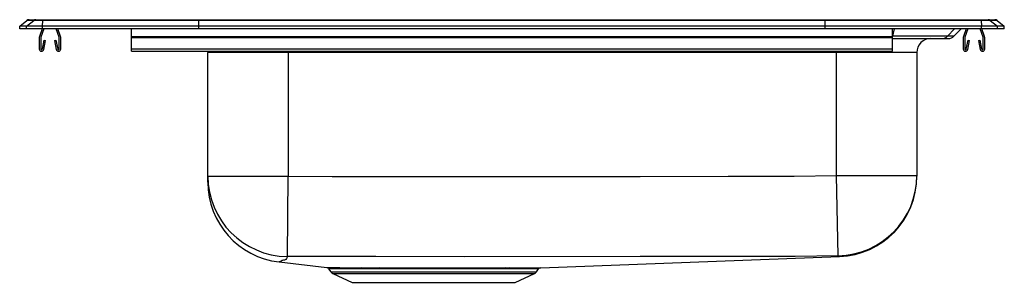
# Model space of a CAD drawing. Units: inches. Extents: x -11 to 11, y -5.7 to 0.2.
import ezdxf

# ---------------------------------------------------------------- set-up
doc = ezdxf.new("R2010")
doc.units = ezdxf.units.IN
doc.header["$LTSCALE"] = 8
doc.header["$MEASUREMENT"] = 0
doc.layers.get('0').update_dxf_attribs({"linetype": 'CONTINUOUS'})

# ---------------------------------------------------------------- blocks, each defined once
blk = doc.blocks.new('lrad252255_left')
for p, q in [((-11, 0.059), (-10.841, 0.189)), ((-11, 0), (-11, 0.059)), ((-10.846, 0.059), (-11, 0.059)), ((-10.846, 0), (-11, 0)), ((-10.846, 0.059), (-10.687, 0.189)), ((-10.846, 0), (-10.846, 0.059)), ((-10.488, 0.059), (-10.846, 0.059)), ((-10.488, 0), (-10.846, 0)), ((-10.687, 0.189), (-10.841, 0.189)), ((-10.792, 0.206), (-10.638, 0.206)), ((-10.481, 0.189), (-10.687, 0.189)), ((-10.638, 0.206), (-10.478, 0.206)), ((-10.499, 0), (-10.559, -0.173)), ((-10.488, 0.059), (-10.481, 0.189)), ((-10.488, 0), (-10.488, 0.059)), ((-7, 0.059), (-10.488, 0.059)), ((-7, 0), (-10.488, 0)), ((-6.996, 0.189), (-10.481, 0.189)), ((-10.478, 0.206), (-6.995, 0.206)), ((-10.119, -0.184), (-10.183, 0)), ((-10.086, -0.173), (-10.146, 0)), ((-8.5, -0.173), (-8.5, 0)), ((-7, 0.059), (-6.996, 0.189)), ((-7, 0), (-7, 0.059)), ((7, 0.059), (-7, 0.059)), ((7, 0), (-7, 0)), ((6.996, 0.189), (-6.996, 0.189)), ((-6.995, 0.206), (6.995, 0.206)), ((6.995, 0.206), (10.478, 0.206)), ((7, 0.059), (6.996, 0.189)), ((10.481, 0.189), (6.996, 0.189)), ((7, 0), (7, 0.059)), ((10.488, 0.059), (7, 0.059)), ((10.488, 0), (7, 0)), ((8.5, -0.173), (8.5, 0)), ((8.537, 0), (8.501, -0.163)), ((9.888, 0), (9.731, -0.163)), ((10.146, 0), (10.086, -0.173)), ((10.183, 0), (10.119, -0.184)), ((10.526, -0.184), (10.462, 0)), ((10.478, 0.206), (10.638, 0.206)), ((10.481, 0.189), (10.488, 0.059)), ((10.687, 0.189), (10.481, 0.189)), ((10.488, 0), (10.488, 0.059)), ((10.846, 0.059), (10.488, 0.059)), ((10.846, 0), (10.488, 0)), ((10.638, 0.206), (10.792, 0.206)), ((10.687, 0.189), (10.846, 0.059)), ((10.841, 0.189), (10.687, 0.189)), ((10.841, 0.189), (11, 0.059)), ((10.846, 0), (10.846, 0.059)), ((11, 0.059), (10.846, 0.059)), ((11, 0), (10.846, 0)), ((11, 0), (11, 0.059)), ((-10.562, -0.195), (-10.562, -0.448)), ((-10.528, -0.195), (-10.528, -0.448)), ((-10.462, 0), (-10.526, -0.184)), ((-10.118, -0.448), (-10.118, -0.195)), ((-10.082, -0.448), (-10.082, -0.195)), ((-8.5, -0.195), (-8.5, -0.173)), ((-8.5, -0.173), (8.5, -0.173)), ((-8.5, -0.448), (-8.5, -0.195)), ((-8.5, -0.195), (8.5, -0.195)), ((8.5, -0.166), (8.501, -0.163)), ((8.5, -0.195), (8.5, -0.173)), ((8.5, -0.448), (8.5, -0.195)), ((8.5, -0.215), (9.61, -0.215)), ((9.731, -0.163), (8.501, -0.163)), ((9.61, -0.215), (9.751, -0.215)), ((9.874, -0.163), (9.731, -0.163)), ((10.033, 0), (9.874, -0.163)), ((10.083, -0.195), (10.083, -0.448)), ((10.117, -0.195), (10.117, -0.448)), ((10.559, -0.173), (10.499, 0)), ((10.527, -0.448), (10.527, -0.195)), ((10.562, -0.448), (10.562, -0.195)), ((-10.494, -0.451), (-10.456, -0.253)), ((-10.459, -0.458), (-10.422, -0.26)), ((-10.456, -0.253), (-10.422, -0.26)), ((-10.223, -0.26), (-10.189, -0.253)), ((-10.223, -0.26), (-10.186, -0.458)), ((-10.189, -0.253), (-10.151, -0.451)), ((10.151, -0.451), (10.189, -0.253)), ((10.186, -0.458), (10.223, -0.26)), ((10.189, -0.253), (10.223, -0.26)), ((10.422, -0.26), (10.456, -0.253)), ((10.422, -0.26), (10.459, -0.458)), ((10.456, -0.253), (10.494, -0.451)), ((-8.5, -0.5), (-8.5, -0.448)), ((-8.5, -0.448), (8.5, -0.448)), ((-8.5, -0.5), (8.5, -0.5)), ((-6.797, -0.5), (-6.796, -0.528)), ((-5, -0.528), (-6.796, -0.528)), ((-6.796, -3.292), (-6.796, -0.528)), ((-5, -0.528), (-5, -0.5)), ((7.25, -0.528), (-5, -0.528)), ((-5, -0.528), (-5, -3.292)), ((7.25, -0.528), (7.25, -0.5)), ((9.046, -0.528), (7.25, -0.528)), ((7.25, -3.276), (7.25, -0.528)), ((8.5, -0.5), (8.5, -0.448)), ((9.046, -0.528), (9.046, -3.276)), ((-6.796, -3.292), (-5, -3.292)), ((-6.796, -3.423), (-6.796, -3.292)), ((-5.019, -5.087), (-5, -3.292)), ((7.285, -5.072), (7.25, -3.276)), ((7.25, -3.276), (9.046, -3.276)), ((9.046, -3.276), (9.046, -3.291)), ((-5.206, -5.209), (-4.141, -5.334)), ((-5.205, -5.208), (-5.205, -5.208)), ((0.641, -5.338), (7.316, -5.09)), ((7.312, -5.087), (7.311, -5.086)), ((7.316, -5.09), (7.316, -5.09)), ((-4.097, -5.36), (-4.048, -5.431)), ((-4.048, -5.431), (0.548, -5.431)), ((-4.004, -5.468), (-3.573, -5.665)), ((-4.004, -5.468), (0.504, -5.468)), ((-0.089, -5.365), (-0.174, -5.365)), ((-0.141, -5.338), (-0.054, -5.338)), ((0.073, -5.665), (0.504, -5.468)), ((0.548, -5.431), (0.594, -5.366)), ((-3.573, -5.665), (0.073, -5.665))]:
    blk.add_line(p, q)
for points in [[(-5, -3.292), (-4.017, -3.297), (-3.034, -3.296), (-1.068, -3.297), (2.864, -3.297), (4.83, -3.295), (5.322, -3.295), (6.305, -3.291), (7.25, -3.276)], [(-5.019, -5.087), (-5.04, -5.133), (-5.054, -5.154), (-5.082, -5.17), (-5.104, -5.173), (-5.125, -5.175), (-5.135, -5.179), (-5.166, -5.196), (-5.201, -5.207), (-5.205, -5.208)], [(7.285, -5.072), (6.324, -5.086), (5.824, -5.089), (5.323, -5.09), (4.831, -5.09), (2.865, -5.091), (-1.068, -5.092), (-3.044, -5.091), (-4.031, -5.091), (-5.019, -5.087)], [(7.311, -5.086), (7.31, -5.085), (7.297, -5.082), (7.285, -5.072)], [(-3.33, -5.364), (-3.462, -5.364), (-3.585, -5.364), (-3.698, -5.363), (-3.799, -5.363), (-3.887, -5.362), (-3.961, -5.362), (-4.02, -5.361), (-4.063, -5.361), (-4.088, -5.36), (-4.097, -5.36), (-4.097, -5.36)], [(-3.362, -5.338), (-3.165, -5.338), (-2.95, -5.338)], [(-2.925, -5.365), (-3.134, -5.365), (-3.33, -5.364)], [(-2.95, -5.338), (-2.739, -5.338), (-2.517, -5.338), (-2.326, -5.338), (-2.131, -5.338), (-1.928, -5.338), (-1.724, -5.338), (-1.533, -5.338), (-1.344, -5.338), (-1.152, -5.338), (-0.965, -5.338), (-0.787, -5.338), (-0.615, -5.338), (-0.447, -5.339), (-0.287, -5.339), (-0.141, -5.338)], [(-0.174, -5.365), (-0.317, -5.365), (-0.469, -5.365), (-0.63, -5.365), (-0.802, -5.365), (-0.981, -5.365), (-1.159, -5.365), (-1.342, -5.365), (-1.532, -5.365), (-1.724, -5.365), (-1.918, -5.364), (-2.112, -5.364), (-2.308, -5.364), (-2.501, -5.364), (-2.717, -5.364), (-2.925, -5.365)], [(0.592, -5.365), (0.593, -5.365), (0.577, -5.365), (0.545, -5.365), (0.497, -5.365), (0.432, -5.365), (0.35, -5.365), (0.261, -5.365), (0.158, -5.365), (0.041, -5.365), (-0.089, -5.365)], [(-0.054, -5.338), (0.075, -5.338), (0.193, -5.338), (0.3, -5.338), (0.394, -5.338), (0.475, -5.338), (0.541, -5.338), (0.591, -5.338), (0.625, -5.338), (0.641, -5.338), (0.641, -5.338)]]:
    blk.add_lwpolyline(points)
for centre, radius, start, end in [((-10.792, 0.129), 0.0773, 90, 129.0966), ((-10.638, 0.129), 0.0772, 90.0033, 129.1286), ((-10.428, 0.191), 0.053, 163.4235, 182.3845), ((10.428, 0.191), 0.053, 357.6155, 16.5765), ((10.638, 0.129), 0.0772, 50.8714, 89.9967), ((10.792, 0.129), 0.0774, 50.9034, 90), ((-10.496, -0.195), 0.067, 161, 180), ((-10.496, -0.195), 0.032, 161, 180), ((-10.15, -0.195), 0.032, 360, 19), ((-10.15, -0.195), 0.067, 360, 19), ((9.359, -0.528), 0.312, 90, 180), ((9.61, -0.047), 0.168, 270.0578, 316.2068), ((9.751, -0.044), 0.171, 270, 315.8139), ((10.149, -0.195), 0.067, 161, 180), ((10.149, -0.195), 0.032, 161, 180), ((10.495, -0.195), 0.032, 360, 19), ((10.495, -0.195), 0.067, 360, 19), ((-10.511, -0.448), 0.052, 180, 349.2013), ((-10.511, -0.448), 0.017, 180, 349.2013), ((-10.135, -0.448), 0.052, 190.7987, 0), ((-10.135, -0.448), 0.017, 190.7987, 0), ((10.135, -0.448), 0.052, 180, 349.2013), ((10.135, -0.448), 0.017, 180, 349.2013), ((10.511, -0.448), 0.052, 190.7987, 0), ((10.511, -0.448), 0.017, 190.7987, 0), ((-5.001, -3.292), 1.796, 180.0159, 269.4218), ((7.25, -3.276), 1.796, 271.0971, 359.9958), ((7.25, -3.291), 1.796, 271.9309, 359.9522), ((7.25, -3.292), 1.796, 271.9635, 359.9946), ((7.25, -3.295), 1.796, 272.1001, 0.0001), ((-5, -3.425), 1.796, 179.9999, 263.4261), ((-3.403, 67.688), 73.026, 269.42099, 270.03195), ((-4.144, -5.39), 0.0548, 31.9886, 73.0764), ((-3.959, -5.369), 0.109, 215, 245.4762), ((-3.369, -5.379), 0.0415, 20.3855, 81.3375), ((-2.959, -5.371), 0.0344, 10.9148, 74.4063), ((-0.136, -5.379), 0.0412, 97.5419, 159.8315), ((-0.049, -5.381), 0.0431, 96.5589, 157.9474), ((0.459, -5.369), 0.109, 294.5238, 325), ((0.638, -5.393), 0.0541, 101.3078, 148.3113)]:
    blk.add_arc(centre, radius, start, end)
for centre, start_param, end_param in [((-6.995, 0.129), 0, 0.682364), ((6.995, 0.129), 5.600822, 6.283185)]:
    blk.add_ellipse(centre, major_axis=(0, 0.0773), ratio=0.022111, start_param=start_param, end_param=end_param)

msp = doc.modelspace()

# ---------------------------------------------------------------- block references
msp.add_blockref('lrad252255_left', (0, 0))

doc.saveas('drawing.dxf')
